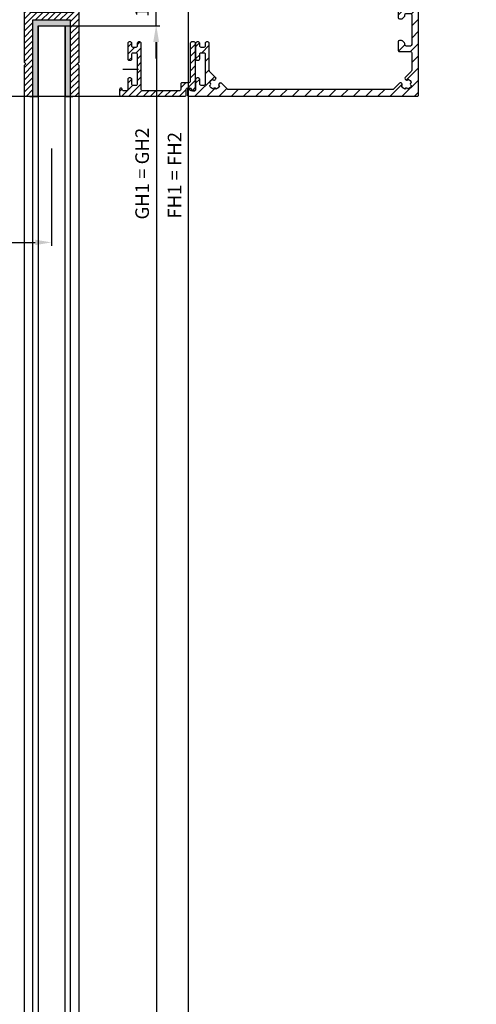
# Model space of a CAD drawing. Units: millimetres. Extents: x -2981 to 5262, y -3013 to 2395.
# Drawn here: x 5094 to 5262, y 1761 to 2123 of the extents above; entities that cross this region are included whole.
import ezdxf

# ---------------------------------------------------------------- set-up
doc = ezdxf.new("R2010")
doc.units = ezdxf.units.MM
doc.linetypes.add('STRICHPUNKT2', pattern=[12.7, 6.35, -3.175, 0, -3.175])
for name, color, linetype in [('centerline-Mittellinie', 92, 'STRICHPUNKT2'), ('dimension-Bemassung', 5, 'Continuous'), ('hatching-Schraffur', 5, 'Continuous'), ('outline-Körperkante', 7, 'Continuous')]:
    doc.layers.add(name, color=color, linetype=linetype)
doc.styles.add('Text_5', font='arial.ttf', dxfattribs={"height": 5})
doc.styles.add('Text_5_07', font='arial.ttf', dxfattribs={"width": 0.7, "height": 5})
doc.dimstyles.new('Details', dxfattribs={"dimtxt": 5, "dimasz": 6, "dimexe": 1.25, "dimexo": 0.625, "dimgap": 2, "dimtad": 1, "dimdec": 1, "dimtxsty": 'Text_5', "dimcen": 2.5, "dimadec": 0, "dimazin": 0, "dimtfac": 1, "dimtdec": 1, "dimtmove": 0, "dimatfit": 3, "dimfxl": 1, "dimarcsym": 0})

# ---------------------------------------------------------------- blocks, each defined once
blk = doc.blocks.new('*D176')
at = {"layer": 'Defpoints', "color": 0, "transparency": 16777216}
for p in [(-6.37, 2168.4), (-27.04, 104.4), (3.72, 104.4)]:
    blk.add_point(p, dxfattribs=at)
at = {"layer": 'dimension-Bemassung', "color": 0, "lineweight": -2, "transparency": 16777216}
for p, q in [((-5.74, 2168.4), (4.97, 2168.4)), ((3.72, 2162.4), (3.72, 110.4)), ((-26.41, 104.4), (4.97, 104.4))]:
    blk.add_line(p, q, dxfattribs=at)
at = {"layer": 'dimension-Bemassung', "color": 0, "transparency": 16777216}
for points in [[(2.72, 2162.4), (4.72, 2162.4), (3.72, 2168.4)], [(2.72, 110.4), (4.72, 110.4), (3.72, 104.4)]]:
    blk.add_solid(points, dxfattribs=at)
at = {"layer": 'dimension-Bemassung', "color": 0, "transparency": 16777216, "insert": (-0.87, 2113.99), "char_height": 5, "attachment_point": 5, "rotation": 90, "style": 'Text_5'}
blk.add_mtext('GH1 = GH2', dxfattribs=at)
blk = doc.blocks.new('*D177')
at = {"layer": 'Defpoints', "color": 0, "transparency": 16777216}
for p in [(12.07, 2182.44), (15.58, 2182.44), (-22.02, 54.44)]:
    blk.add_point(p, dxfattribs=at)
at = {"layer": 'dimension-Bemassung', "color": 0, "lineweight": -2, "transparency": 16777216}
for p, q in [((12.69, 2182.44), (16.83, 2182.44)), ((15.58, 60.44), (15.58, 2176.44)), ((-21.4, 54.44), (16.83, 54.44))]:
    blk.add_line(p, q, dxfattribs=at)
at = {"layer": 'dimension-Bemassung', "color": 0, "transparency": 16777216}
for points in [[(14.58, 2176.44), (16.58, 2176.44), (15.58, 2182.44)], [(14.58, 60.44), (16.58, 60.44), (15.58, 54.44)]]:
    blk.add_solid(points, dxfattribs=at)
at = {"layer": 'dimension-Bemassung', "color": 0, "transparency": 16777216, "insert": (11.07, 2113.39), "char_height": 5, "attachment_point": 5, "rotation": 90, "style": 'Text_5'}
blk.add_mtext('FH1 = FH2', dxfattribs=at)
blk = doc.blocks.new('*D183')
at = {"layer": 'Defpoints', "color": 0, "transparency": 16777216}
for p in [(-5.11, 2182.44), (-34.8, 2168.4), (3.58, 2168.4)]:
    blk.add_point(p, dxfattribs=at)
at = {"layer": 'dimension-Bemassung', "color": 0, "lineweight": -2, "transparency": 16777216}
for p, q in [((3.58, 2188.44), (3.58, 2194.44)), ((-4.48, 2182.44), (4.83, 2182.44)), ((3.58, 2182.44), (3.58, 2168.4)), ((-34.18, 2168.4), (4.83, 2168.4)), ((3.58, 2162.4), (3.58, 2156.4))]:
    blk.add_line(p, q, dxfattribs=at)
at = {"layer": 'dimension-Bemassung', "color": 0, "transparency": 16777216}
for points in [[(2.58, 2188.44), (4.58, 2188.44), (3.58, 2182.44)], [(2.58, 2162.4), (4.58, 2162.4), (3.58, 2168.4)]]:
    blk.add_solid(points, dxfattribs=at)
at = {"layer": 'dimension-Bemassung', "color": 0, "transparency": 16777216, "insert": (-0.93, 2175.42), "char_height": 5, "attachment_point": 5, "rotation": 90, "style": 'Text_5'}
blk.add_mtext('14', dxfattribs=at)
blk = doc.blocks.new('*D186')
at = {"layer": 'Defpoints', "color": 0, "transparency": 16777216}
for p in [(-34.82, 2123.93), (-140.82, 2097.39), (-34.82, 2088.7)]:
    blk.add_point(p, dxfattribs=at)
at = {"layer": 'dimension-Bemassung', "color": 0, "lineweight": -2, "transparency": 16777216}
for p, q in [((-34.82, 2123.3), (-34.82, 2087.45)), ((-140.82, 2096.76), (-140.82, 2087.45)), ((-134.82, 2088.7), (-40.82, 2088.7))]:
    blk.add_line(p, q, dxfattribs=at)
at = {"layer": 'dimension-Bemassung', "color": 0, "transparency": 16777216}
for points in [[(-134.82, 2089.7), (-134.82, 2087.7), (-140.82, 2088.7)], [(-40.82, 2089.7), (-40.82, 2087.7), (-34.82, 2088.7)]]:
    blk.add_solid(points, dxfattribs=at)
at = {"layer": 'dimension-Bemassung', "color": 0, "transparency": 16777216, "insert": (-93.1, 2093.25), "char_height": 5, "attachment_point": 5, "style": 'Text_5_07'}
blk.add_mtext('106', dxfattribs=at)
blk = doc.blocks.new('*D193')
at = {"layer": 'Defpoints', "color": 0, "transparency": 16777216}
for p in [(-246.17, 2182.44), (-118.81, 2182.44), (0.26, 2142.44)]:
    blk.add_point(p, dxfattribs=at)
at = {"layer": 'dimension-Bemassung', "color": 0, "lineweight": -2, "transparency": 16777216}
for p, q in [((-246.17, 2182.44), (-246.17, 2214.42)), ((-119.43, 2182.44), (-247.42, 2182.44)), ((-246.17, 2148.44), (-246.17, 2176.44)), ((-0.36, 2142.44), (-247.42, 2142.44))]:
    blk.add_line(p, q, dxfattribs=at)
at = {"layer": 'dimension-Bemassung', "color": 0, "transparency": 16777216}
for points in [[(-247.17, 2176.44), (-245.17, 2176.44), (-246.17, 2182.44)], [(-247.17, 2148.44), (-245.17, 2148.44), (-246.17, 2142.44)]]:
    blk.add_solid(points, dxfattribs=at)
at = {"layer": 'dimension-Bemassung', "color": 0, "transparency": 16777216, "insert": (-250.73, 2202.94), "char_height": 5, "attachment_point": 5, "rotation": 90, "style": 'Text_5'}
blk.add_mtext('40±10', dxfattribs=at)
blk = doc.blocks.new('SR_TEP_WA_DG')
at = {"layer": 'hatching-Schraffur'}
h = blk.add_hatch(dxfattribs=at)
h.set_pattern_fill('ANSI37', color=256, scale=4, style=0)
h.set_pattern_definition([(45, (-7834.862, -3270.47), (-8.980256, 8.980256), []), (135, (-7834.862, -3270.47), (-8.980256, -8.980256), [])])
edge = h.paths.add_edge_path()
edge.add_line((262.27, 244.02), (-99.91, 244.02))
edge.add_line((-99.91, 244.02), (-99.91, 0))
edge.add_line((0, 0), (-99.91, 0))
edge.add_line((0, 206.98), (262.27, 206.98))
edge.add_line((0, 206.98), (0, 0))
edge.add_line((262.27, 206.98), (262.27, 244.02))
blk = doc.blocks.new('323787_LR12_H-Profil_')
at = {"layer": 'hatching-Schraffur'}
h = blk.add_hatch(dxfattribs=at)
h.set_pattern_fill('ANSI31', color=256, scale=0.5, style=0)
h.paths.add_polyline_path([(-10, -27.5), (-9.5, -28), (-10, -28.5), (-10, -40), (-7, -40), (-7, -12), (7, -12), (7, -40), (10, -40), (10, -28.5), (9.5, -28), (10, -27.5), (10, 0), (4.5, 0), (4.5, -3), (8, -3), (8, -9), (-8, -9), (-8, -3), (-4.5, -3), (-4.5, 0), (-10, 0)])
at = {"layer": 'outline-Körperkante'}
for p, q in [((-10, -27.5), (-10, 0)), ((-10, 0), (-4.5, 0)), ((-4.5, 0), (-4.5, -3)), ((4.5, -3), (4.5, 0)), ((4.5, 0), (10, 0)), ((10, 0), (10, -27.5)), ((-4.5, -3), (-8, -3)), ((-8, -3), (-8, -9)), ((8, -3), (4.5, -3)), ((8, -9), (8, -3)), ((-8, -9), (8, -9)), ((7, -12), (-7, -12)), ((-7, -12), (-7, -40)), ((7, -40), (7, -12)), ((-9.5, -28), (-10, -27.5)), ((-10, -28.5), (-9.5, -28)), ((-10, -40), (-10, -28.5)), ((10, -27.5), (9.5, -28)), ((9.5, -28), (10, -28.5)), ((10, -28.5), (10, -40)), ((-7, -40), (-10, -40)), ((10, -40), (7, -40))]:
    blk.add_line(p, q, dxfattribs=at)
blk = doc.blocks.new('SR_LR12_Silikonfüllung_U_Profil_10')
at = {"layer": 'hatching-Schraffur'}
blk.add_hatch(color=256, dxfattribs=at).paths.add_polyline_path([(-5, -2), (5, -2), (5, -28), (7, -28), (7, 0), (-7, 0), (-7, -28), (-5, -28)])
at = {"layer": 'outline-Körperkante'}
for p, q in [((7, 0), (-7, 0)), ((-7, 0), (-7, -28)), ((7, -28), (7, 0)), ((-5, -28), (-5, -2)), ((-5, -2), (5, -2)), ((5, -2), (5, -28)), ((-7, -28), (-5, -28)), ((5, -28), (7, -28))]:
    blk.add_line(p, q, dxfattribs=at)
blk = doc.blocks.new('SR_TEP_LF_SL_MF', base_point=(449.48, 2485.95))
at = {"layer": 'outline-Körperkante'}
for p, q in [((550.48, 2511.95), (560.48, 2511.95)), ((550.48, 2511.95), (550.48, 447.95)), ((560.48, 447.95), (560.48, 2511.95)), ((545.48, 470.95), (545.48, 2486.67)), ((547.48, 2485.95), (550.48, 2485.95)), ((548.48, 2487.15), (548.48, 470.95)), ((560.48, 2485.95), (563.26, 2485.95)), ((562.48, 470.95), (562.48, 2485.95)), ((565.48, 2486.95), (565.48, 470.95))]:
    blk.add_line(p, q, dxfattribs=at)
for name, p in [('323787_LR12_H-Profil_', (555.48, 2525.95)), ('SR_LR12_Silikonfüllung_U_Profil_10', (555.48, 2513.95))]:
    blk.add_blockref(name, p, dxfattribs=at)
blk = doc.blocks.new('313859_TEP_Verschalung')
at = {"layer": 'hatching-Schraffur'}
h = blk.add_hatch(dxfattribs=at)
h.set_pattern_fill('ANSI31', color=256, style=0)
h.set_pattern_definition([(45, (-381.905, -320.474), (-2.245064, 2.245064), [])])
edge = h.paths.add_edge_path()
edge.add_arc((-2.05, -1.44), 1.9, 274.8503, 335.1562, ccw=False)
edge.add_arc((-2.38, -3.36), 0.5, 3.1154, 124.9999)
edge.add_line((-2.67, -2.95), (-3, -3.18))
edge.add_arc((-2.72, -3.59), 0.5, 125.0742, 232.8813)
edge.add_arc((0, 0), 5, 232.8813, 359.9783)
edge.add_arc((5.5, 0), 0.5, 90, 179.9783, ccw=False)
edge.add_line((5.5, 0.5), (7, 0.5))
edge.add_arc((7, 0), 0.5, 0, 90, ccw=False)
edge.add_line((7.5, 0), (7.5, -69.5))
edge.add_arc((7, -69.5), 0.5, 270.0002, 360, ccw=False)
edge.add_line((7, -70), (6, -70))
edge.add_arc((6, -70.5), 0.5, 90.0002, 180)
edge.add_line((5.5, -70.5), (5.5, -72.5))
edge.add_arc((6, -72.5), 0.5, 180, 270)
edge.add_line((6, -73), (7, -73))
edge.add_arc((7, -73.5), 0.5, 0, 90, ccw=False)
edge.add_line((7.5, -73.5), (7.5, -140.5))
edge.add_arc((7, -140.5), 0.5, -90, 0, ccw=False)
edge.add_line((7, -141), (3.21, -141))
edge.add_arc((3.21, -140.7), 0.3, 185.0002, 270, ccw=False)
edge.add_line((2.91, -140.73), (2.83, -139.78))
edge.add_arc((2.53, -139.8), 0.3, 5.0002, 90)
edge.add_line((2.53, -139.5), (1, -139.5))
edge.add_arc((1.17, -142), 2.51, 93.9194, 266.0806)
edge.add_line((1, -144.5), (2.53, -144.5))
edge.add_arc((2.53, -144.2), 0.3, 270, 354.9997)
edge.add_line((2.83, -144.23), (2.91, -143.28))
edge.add_arc((3.21, -143.3), 0.3, 90, 174.9997, ccw=False)
edge.add_line((3.21, -143), (7, -143))
edge.add_arc((7, -143.5), 0.5, 0, 90, ccw=False)
edge.add_line((7.5, -143.5), (7.5, -162))
edge.add_arc((7, -162), 0.5, -90, 0, ccw=False)
edge.add_line((7, -162.5), (3, -162.5))
edge.add_arc((3, -163), 0.5, 90, 180.0002)
edge.add_line((2.5, -163), (2.5, -166))
edge.add_arc((3, -166), 0.5, 180.0002, 270)
edge.add_line((3, -166.5), (3.79, -166.5))
edge.add_arc((3.79, -166), 0.5, 270, 315)
edge.add_line((4.15, -166.36), (4.85, -165.65))
edge.add_arc((4.5, -165.29), 0.5, 315, 360)
edge.add_line((5, -165.29), (5, -165))
edge.add_arc((5.5, -165), 0.5, 90, 180, ccw=False)
edge.add_line((5.5, -164.5), (7, -164.5))
edge.add_arc((7, -165), 0.5, 0, 90, ccw=False)
edge.add_line((7.5, -165), (7.5, -176))
edge.add_arc((7, -176), 0.5, -89.9996, 0, ccw=False)
edge.add_line((7, -176.5), (5.5, -176.5))
edge.add_arc((5.5, -176), 0.5, 180, 270.0004, ccw=False)
edge.add_line((5, -176), (5, -175.71))
edge.add_arc((4.5, -175.71), 0.5, 360, 405)
edge.add_line((4.85, -175.36), (4.15, -174.65))
edge.add_arc((3.79, -175), 0.5, 45, 90)
edge.add_line((3.79, -174.5), (3, -174.5))
edge.add_arc((3, -175), 0.5, 90, 180)
edge.add_line((2.5, -175), (2.5, -178))
edge.add_arc((3, -178), 0.5, 180, 270)
edge.add_line((3, -178.5), (7, -178.5))
edge.add_arc((7, -179), 0.5, 0, 90, ccw=False)
edge.add_line((7.5, -179), (7.5, -185.47))
edge.add_arc((7, -185.47), 0.5, -45, 0, ccw=False)
edge.add_line((7.35, -185.82), (5.15, -188.03))
edge.add_arc((5.5, -188.38), 0.5, 135, 224.8345)
edge.add_line((5.15, -188.73), (5.32, -188.91))
edge.add_arc((5.68, -188.56), 0.5, 224.7269, 341.7842)
edge.add_arc((5.5, -190.5), 1.9, 14.8651, 69.9186, ccw=False)
edge.add_arc((7.45, -190.5), 0.5, 102.8722, 257.1278)
edge.add_arc((5.5, -190.5), 1.9, 284.8439, 345.1349, ccw=False)
edge.add_arc((5.5, -192.45), 0.5, 13.2179, 166.7821)
edge.add_arc((5.5, -190.5), 1.9, 200.0498, 255.1561, ccw=False)
edge.add_arc((3.56, -190.68), 0.5, 288.5831, 405)
edge.add_line((3.91, -190.33), (3.73, -190.15))
edge.add_arc((3.38, -190.5), 0.5, 45, 135)
edge.add_line((3.03, -190.15), (0.82, -192.36))
edge.add_arc((0.46, -192), 0.5, 270, 315, ccw=False)
edge.add_line((0.46, -192.5), (-59.96, -192.5))
edge.add_arc((-59.96, -192), 0.5, 225.0001, 270, ccw=False)
edge.add_line((-60.32, -192.36), (-62.52, -190.15))
edge.add_arc((-62.88, -190.5), 0.5, 45.0001, 135)
edge.add_line((-63.23, -190.15), (-63.41, -190.33))
edge.add_arc((-63.05, -190.68), 0.5, 135, 251.4169)
edge.add_arc((-65, -190.5), 1.9, 284.844, 339.9502, ccw=False)
edge.add_arc((-65, -192.45), 0.5, 13.2168, 166.7832)
edge.add_arc((-65, -190.5), 1.9, 194.8651, 255.156, ccw=False)
edge.add_arc((-66.95, -190.5), 0.5, 282.8722, 437.1278)
edge.add_arc((-65, -190.5), 1.9, 110.0814, 165.1349, ccw=False)
edge.add_arc((-65.18, -188.56), 0.5, 198.2158, 315.2739)
edge.add_line((-64.82, -188.91), (-64.64, -188.73))
edge.add_arc((-65, -188.38), 0.5, 315.1671, 405)
edge.add_line((-64.64, -188.03), (-66.85, -185.82))
edge.add_arc((-66.5, -185.47), 0.5, 180, 225, ccw=False)
edge.add_line((-67, -185.47), (-67, -175.5))
edge.add_arc((-67.5, -175.5), 0.5, 0, 90)
edge.add_line((-67.5, -175), (-68, -175))
edge.add_arc((-68, -175.5), 0.5, 90, 180)
edge.add_line((-68.5, -175.5), (-68.5, -176.5))
edge.add_arc((-69, -176.5), 0.5, -90, 0, ccw=False)
edge.add_line((-69, -177), (-70, -177))
edge.add_arc((-70, -176.5), 0.5, 180, 270, ccw=False)
edge.add_line((-70.5, -176.5), (-70.5, -175.5))
edge.add_arc((-71, -175.5), 0.5, 0, 90)
edge.add_line((-71, -175), (-71.5, -175))
edge.add_arc((-71.5, -175.5), 0.5, 90, 180)
edge.add_line((-72, -175.5), (-72, -181.25))
edge.add_arc((-71.5, -181.25), 0.5, 180, 270)
edge.add_line((-71.5, -181.75), (-71, -181.75))
edge.add_arc((-71, -181.25), 0.5, 270, 360)
edge.add_line((-70.5, -181.25), (-70.5, -179.5))
edge.add_arc((-70, -179.5), 0.5, 90, 180, ccw=False)
edge.add_line((-70, -179), (-69, -179))
edge.add_arc((-69, -179.5), 0.5, 0, 90, ccw=False)
edge.add_line((-68.5, -179.5), (-68.5, -190.5))
edge.add_arc((-69, -190.5), 0.5, -90, 0, ccw=False)
edge.add_line((-69, -191), (-70, -191))
edge.add_arc((-70, -190.5), 0.5, 180, 270, ccw=False)
edge.add_line((-70.5, -190.5), (-70.5, -188.75))
edge.add_arc((-71, -188.75), 0.5, 0, 90)
edge.add_line((-71, -188.25), (-71.5, -188.25))
edge.add_arc((-71.5, -188.75), 0.5, 90, 180)
edge.add_line((-72, -188.75), (-72, -192.52))
edge.add_arc((-72.5, -192.52), 0.5, -90, 0, ccw=False)
edge.add_line((-72.5, -193.02), (-73.5, -193.02))
edge.add_arc((-73.5, -192.52), 0.5, 180, 270, ccw=False)
edge.add_line((-74, -192.52), (-74, -192.5))
edge.add_arc((-74.5, -192.5), 0.5, 0, 180.0017)
edge.add_line((-75, -192.5), (-75, -194.51))
edge.add_arc((-74.5, -194.51), 0.5, 179.9932, 270)
edge.add_line((-74.5, -195.01), (9.5, -195.01))
edge.add_arc((9.5, -194.51), 0.5, 270, 360)
edge.add_line((10, -194.51), (10, 4.5))
edge.add_arc((9.5, 4.5), 0.5, 0, 90)
edge.add_line((9.5, 5), (8.4, 5))
edge.add_arc((8.4, 4.5), 0.5, 90, 180)
edge.add_line((7.9, 4.5), (7.9, 3))
edge.add_arc((7.4, 3), 0.5, -90, 0, ccw=False)
edge.add_line((7.4, 2.5), (4.61, 2.5))
edge.add_arc((4.61, 3), 0.5, 211.5442, 270, ccw=False)
edge.add_arc((0, 0), 5, 33.1871, 197.1817)
edge.add_arc((-4.3, -1.33), 0.5, 197.1817, 304.9498)
edge.add_line((-4.01, -1.74), (-3.68, -1.51))
edge.add_arc((-3.97, -1.1), 0.5, 304.9999, 426.8843)
edge.add_arc((-2.05, -1.44), 1.9, 94.8649, 155.1496, ccw=False)
edge.add_arc((-1.71, 0.48), 0.5, 182.8723, 337.1273)
edge.add_arc((-2.05, -1.44), 1.9, 4.844, 65.1347, ccw=False)
edge.add_arc((-0.12, -1.77), 0.5, 93.2178, 246.7824)
at = {"layer": 'centerline-Mittellinie'}
for p, q in [((0, -5.93), (0, 6.25)), ((5.89, 0), (-6.18, 0))]:
    blk.add_line(p, q, dxfattribs=at)
at = {"layer": 'outline-Körperkante'}
blk.add_lwpolyline([(-0.32, -2.23, -0.26938), (-1.89, -3.33, 0.588366), (-2.67, -2.95), (-3, -3.18, 0.508466), (-3.02, -3.99, 0.619404), (5, 0, -0.414103), (5.5, 0.5), (7, 0.5, -0.414214), (7.5, 0), (7.5, -69.5, -0.414213), (7, -70), (6, -70, 0.414213), (5.5, -70.5), (5.5, -72.5, 0.414214), (6, -73), (7, -73, -0.414214), (7.5, -73.5), (7.5, -140.5, -0.414214), (7, -141), (3.21, -141, -0.388878), (2.91, -140.73), (2.83, -139.78, 0.388878), (2.53, -139.5), (1, -139.5, 0.933831), (1, -144.5), (2.53, -144.5, 0.388877), (2.83, -144.23), (2.91, -143.28, -0.388877), (3.21, -143), (7, -143, -0.414214), (7.5, -143.5), (7.5, -162, -0.414214), (7, -162.5), (3, -162.5, 0.414215), (2.5, -163), (2.5, -166, 0.414213), (3, -166.5), (3.79, -166.5, 0.198912), (4.15, -166.36), (4.85, -165.65, 0.198912), (5, -165.29), (5, -165, -0.414214), (5.5, -164.5), (7, -164.5, -0.414214), (7.5, -165), (7.5, -176, -0.414212), (7, -176.5), (5.5, -176.5, -0.414216), (5, -176), (5, -175.71, 0.198912), (4.85, -175.36), (4.15, -174.65, 0.198912), (3.79, -174.5), (3, -174.5, 0.414214), (2.5, -175), (2.5, -178, 0.414214), (3, -178.5), (7, -178.5, -0.414214), (7.5, -179), (7.5, -185.47, -0.198912), (7.35, -185.82), (5.15, -188.03, 0.413368), (5.15, -188.73), (5.32, -188.91, 0.560355), (6.15, -188.72, -0.244946), (7.34, -190.01, 0.797259), (7.34, -190.99, -0.26931), (5.99, -192.34, 0.792335), (5.01, -192.34, -0.24519), (3.72, -191.15, 0.556689), (3.91, -190.33), (3.73, -190.15, 0.414214), (3.03, -190.15), (0.82, -192.36, -0.198912), (0.46, -192.5), (-59.96, -192.5, -0.198912), (-60.32, -192.36), (-62.52, -190.15, 0.414213), (-63.23, -190.15), (-63.41, -190.33, 0.556689), (-63.21, -191.15, -0.24519), (-64.51, -192.34, 0.792351), (-65.49, -192.34, -0.26931), (-66.84, -190.99, 0.797259), (-66.84, -190.01, -0.244946), (-65.65, -188.72, 0.56036), (-64.82, -188.91), (-64.64, -188.73, 0.41336), (-64.64, -188.03), (-66.85, -185.82, -0.198912), (-67, -185.47), (-67, -175.5, 0.414214), (-67.5, -175), (-68, -175, 0.414214), (-68.5, -175.5), (-68.5, -176.5, -0.414214), (-69, -177), (-70, -177, -0.414214), (-70.5, -176.5), (-70.5, -175.5, 0.414214), (-71, -175), (-71.5, -175, 0.414214), (-72, -175.5), (-72, -181.25, 0.414214), (-71.5, -181.75), (-71, -181.75, 0.414214), (-70.5, -181.25), (-70.5, -179.5, -0.414214), (-70, -179), (-69, -179, -0.414214), (-68.5, -179.5), (-68.5, -190.5, -0.414214), (-69, -191), (-70, -191, -0.414214), (-70.5, -190.5), (-70.5, -188.75, 0.414214), (-71, -188.25), (-71.5, -188.25, 0.414214), (-72, -188.75), (-72, -192.52, -0.414214), (-72.5, -193.02), (-73.5, -193.02, -0.414214), (-74, -192.52), (-74, -192.5, 1.000015), (-75, -192.5), (-75, -194.51, 0.414248), (-74.5, -195.01), (9.5, -195.01, 0.414214), (10, -194.51), (10, 4.5, 0.414214), (9.5, 5), (8.4, 5, 0.414214), (7.9, 4.5), (7.9, 3, -0.414214), (7.4, 2.5), (4.61, 2.5, -0.26074), (4.18, 2.74, 0.869245), (-4.78, -1.48, 0.508252), (-4.01, -1.74), (-3.68, -1.51, 0.588365), (-3.77, -0.64, -0.269281), (-2.21, 0.46, 0.797254), (-1.25, 0.29, -0.269309), (-0.15, -1.28, 0.792338)], format="xyb", close=True, dxfattribs=at)
blk = doc.blocks.new('*X161')
at = {"color": 0}
for p, q in [((477.3, 42.43), (478.79, 43.92)), ((480.8, 43.28), (481.83, 44.31)), ((500.3, 41.56), (502.3, 43.56)), ((477.3, 39.78), (479.83, 42.31)), ((480.46, 40.28), (482.3, 42.13)), ((500.3, 38.91), (502.3, 40.91)), ((477.74, 37.56), (478.8, 38.63)), ((480.8, 37.97), (482.3, 39.47)), ((480.8, 35.32), (482.3, 36.82)), ((500.3, 36.26), (502.3, 38.26)), ((480.8, 32.67), (482.3, 34.17)), ((500.3, 33.61), (502.3, 35.61)), ((500.3, 30.96), (502.3, 32.96)), ((477.3, 29.17), (478.79, 30.66)), ((480.8, 30.02), (482.3, 31.52)), ((496.8, 27.46), (498.65, 29.31)), ((499.3, 27.31), (502.3, 30.31)), ((474.3, 26.17), (475.22, 27.09)), ((475.09, 24.31), (479.12, 28.34)), ((477.74, 24.31), (482.3, 28.87)), ((480.39, 24.31), (482.5, 26.41)), ((483.05, 24.31), (485.05, 26.31)), ((485.7, 24.31), (487.7, 26.31)), ((488.35, 24.31), (490.35, 26.31)), ((491, 24.31), (493, 26.31)), ((493.65, 24.31), (495.65, 26.31)), ((496.3, 24.31), (498.8, 26.81)), ((501.03, 26.39), (502.3, 27.65))]:
    blk.add_line(p, q, dxfattribs=at)
blk = doc.blocks.new('324235_Zusatzprofil_TEP_TXP')
at = {"layer": 'centerline-Mittellinie'}
blk.add_lwpolyline([(-23.27, 9.99), (-17.51, 9.99)], dxfattribs=at)
at = {"layer": 'outline-Körperkante'}
blk.add_lwpolyline([(-21.5, 13.75, 0.198912), (-21.35, 13.4, 0.198912), (-21, 13.25), (-20.5, 13.25, 0.198912), (-20.15, 13.4, 0.198912), (-20, 13.75), (-20, 15.5, -0.198912), (-19.85, 15.85, -0.198912), (-19.5, 16), (-18.5, 16, -0.198912), (-18.15, 15.85, -0.198912), (-18, 15.5), (-18, 4.5, -0.198912), (-18.15, 4.15, -0.198912), (-18.5, 4), (-19.5, 4, -0.198912), (-19.85, 4.15, -0.198912), (-20, 4.5), (-20, 6.25, 0.198912), (-20.15, 6.6, 0.198912), (-20.5, 6.75), (-21, 6.75, 0.198912), (-21.35, 6.6, 0.198912), (-21.5, 6.25), (-21.5, 2.5, -0.198912), (-21.65, 2.15, -0.198912), (-22, 2), (-23, 2, -0.198912), (-23.35, 2.15, -0.198912), (-23.5, 2.5), (-23.5, 2.5, 0.198912), (-23.65, 2.85, 0.198912), (-24, 3), (-24, 3, 0.198912), (-24.35, 2.85, 0.198912), (-24.5, 2.5), (-24.5, 0.5, 0.198912), (-24.35, 0.15, 0.198912), (-24, 0), (-0.5, 0, 0.198912), (-0.15, 0.15, 0.198912), (0, 0.5), (0, 2.5, -0.198912), (0.15, 2.85, -0.198912), (0.5, 3), (1.5, 3, -0.198912), (1.85, 2.85, -0.198912), (2, 2.5), (2, 2.5, 0.198912), (2.15, 2.15, 0.198912), (2.5, 2), (3, 2, 0.198912), (3.35, 2.15, 0.198912), (3.5, 2.5), (3.5, 19.5, 0.198912), (3.35, 19.85, 0.198912), (3, 20), (2, 20, 0.198912), (1.65, 19.85, 0.198912), (1.5, 19.5), (1.5, 5.5, -0.198912), (1.35, 5.15, -0.198912), (1, 5), (-1.5, 5, 0.198912), (-1.85, 4.85, 0.198912), (-2, 4.5), (-2, 2.5, -0.198912), (-2.15, 2.15, -0.198912), (-2.5, 2), (-16, 2, -0.198912), (-16.35, 2.15, -0.198912), (-16.5, 2.5), (-16.5, 19.5, 0.198912), (-16.65, 19.85, 0.198912), (-17, 20), (-17.5, 20, 0.198912), (-17.85, 19.85, 0.198912), (-18, 19.5), (-18, 18.5, -0.198912), (-18.15, 18.15, -0.198912), (-18.5, 18), (-19.5, 18, -0.198912), (-19.85, 18.15, -0.198912), (-20, 18.5), (-20, 19.5, 0.198912), (-20.15, 19.85, 0.198912), (-20.5, 20), (-21, 20, 0.198912), (-21.35, 19.85, 0.198912), (-21.5, 19.5)], format="xyb", close=True, dxfattribs=at)
at = {"layer": 'hatching-Schraffur'}
blk.add_blockref('*X161', (-498.8, -24.31), dxfattribs=at)
blk = doc.blocks.new('PD2301_TB_MF_Antreibsquerschnitt_kpl', base_point=(0, 0))
at = {"layer": 'outline-Körperkante'}
for name, p in [('313859_TEP_Verschalung', (231, 195.02)), ('324235_Zusatzprofil_TEP_TXP', (155.5, 0.01))]:
    blk.add_blockref(name, p, dxfattribs=at)
blk = doc.blocks.new('*D203')
at = {"layer": 'Defpoints', "color": 0, "transparency": 16777216}
for p in [(-6.37, 2168.4), (-27.04, 104.4), (3.72, 104.4)]:
    blk.add_point(p, dxfattribs=at)
at = {"layer": 'dimension-Bemassung', "color": 0, "lineweight": -2, "transparency": 16777216}
for p, q in [((-5.74, 2168.4), (4.97, 2168.4)), ((3.72, 2162.4), (3.72, 110.4)), ((-26.41, 104.4), (4.97, 104.4))]:
    blk.add_line(p, q, dxfattribs=at)
at = {"layer": 'dimension-Bemassung', "color": 0, "transparency": 16777216}
for points in [[(2.72, 2162.4), (4.72, 2162.4), (3.72, 2168.4)], [(2.72, 110.4), (4.72, 110.4), (3.72, 104.4)]]:
    blk.add_solid(points, dxfattribs=at)
at = {"layer": 'dimension-Bemassung', "color": 0, "transparency": 16777216, "insert": (-0.87, 2113.99), "char_height": 5, "attachment_point": 5, "rotation": 90, "style": 'Text_5'}
blk.add_mtext('GH1 = GH2', dxfattribs=at)
blk = doc.blocks.new('*D204')
at = {"layer": 'Defpoints', "color": 0, "transparency": 16777216}
for p in [(12.07, 2182.44), (15.58, 2182.44), (-22.02, 54.44)]:
    blk.add_point(p, dxfattribs=at)
at = {"layer": 'dimension-Bemassung', "color": 0, "lineweight": -2, "transparency": 16777216}
for p, q in [((12.69, 2182.44), (16.83, 2182.44)), ((15.58, 60.44), (15.58, 2176.44)), ((-21.4, 54.44), (16.83, 54.44))]:
    blk.add_line(p, q, dxfattribs=at)
at = {"layer": 'dimension-Bemassung', "color": 0, "transparency": 16777216}
for points in [[(14.58, 2176.44), (16.58, 2176.44), (15.58, 2182.44)], [(14.58, 60.44), (16.58, 60.44), (15.58, 54.44)]]:
    blk.add_solid(points, dxfattribs=at)
at = {"layer": 'dimension-Bemassung', "color": 0, "transparency": 16777216, "insert": (11.07, 2113.39), "char_height": 5, "attachment_point": 5, "rotation": 90, "style": 'Text_5'}
blk.add_mtext('FH1 = FH2', dxfattribs=at)
blk = doc.blocks.new('*D210')
at = {"layer": 'Defpoints', "color": 0, "transparency": 16777216}
for p in [(-5.11, 2182.44), (-34.8, 2168.4), (3.58, 2168.4)]:
    blk.add_point(p, dxfattribs=at)
at = {"layer": 'dimension-Bemassung', "color": 0, "lineweight": -2, "transparency": 16777216}
for p, q in [((3.58, 2188.44), (3.58, 2194.44)), ((-4.48, 2182.44), (4.83, 2182.44)), ((3.58, 2182.44), (3.58, 2168.4)), ((-34.18, 2168.4), (4.83, 2168.4)), ((3.58, 2162.4), (3.58, 2156.4))]:
    blk.add_line(p, q, dxfattribs=at)
at = {"layer": 'dimension-Bemassung', "color": 0, "transparency": 16777216}
for points in [[(2.58, 2188.44), (4.58, 2188.44), (3.58, 2182.44)], [(2.58, 2162.4), (4.58, 2162.4), (3.58, 2168.4)]]:
    blk.add_solid(points, dxfattribs=at)
at = {"layer": 'dimension-Bemassung', "color": 0, "transparency": 16777216, "insert": (-0.93, 2175.42), "char_height": 5, "attachment_point": 5, "rotation": 90, "style": 'Text_5'}
blk.add_mtext('14', dxfattribs=at)
blk = doc.blocks.new('*D213')
at = {"layer": 'Defpoints', "color": 0, "transparency": 16777216}
for p in [(-34.82, 2123.93), (-140.82, 2097.39), (-34.82, 2088.7)]:
    blk.add_point(p, dxfattribs=at)
at = {"layer": 'dimension-Bemassung', "color": 0, "lineweight": -2, "transparency": 16777216}
for p, q in [((-34.82, 2123.3), (-34.82, 2087.45)), ((-140.82, 2096.76), (-140.82, 2087.45)), ((-134.82, 2088.7), (-40.82, 2088.7))]:
    blk.add_line(p, q, dxfattribs=at)
at = {"layer": 'dimension-Bemassung', "color": 0, "transparency": 16777216}
for points in [[(-134.82, 2089.7), (-134.82, 2087.7), (-140.82, 2088.7)], [(-40.82, 2089.7), (-40.82, 2087.7), (-34.82, 2088.7)]]:
    blk.add_solid(points, dxfattribs=at)
at = {"layer": 'dimension-Bemassung', "color": 0, "transparency": 16777216, "insert": (-93.1, 2093.25), "char_height": 5, "attachment_point": 5, "style": 'Text_5_07'}
blk.add_mtext('106', dxfattribs=at)
blk = doc.blocks.new('*D220')
at = {"layer": 'Defpoints', "color": 0, "transparency": 16777216}
for p in [(-246.17, 2182.44), (-118.81, 2182.44), (0.26, 2142.44)]:
    blk.add_point(p, dxfattribs=at)
at = {"layer": 'dimension-Bemassung', "color": 0, "lineweight": -2, "transparency": 16777216}
for p, q in [((-246.17, 2182.44), (-246.17, 2215.42)), ((-119.43, 2182.44), (-247.42, 2182.44)), ((-246.17, 2148.44), (-246.17, 2176.44)), ((-0.36, 2142.44), (-247.42, 2142.44))]:
    blk.add_line(p, q, dxfattribs=at)
at = {"layer": 'dimension-Bemassung', "color": 0, "transparency": 16777216}
for points in [[(-247.17, 2176.44), (-245.17, 2176.44), (-246.17, 2182.44)], [(-247.17, 2148.44), (-245.17, 2148.44), (-246.17, 2142.44)]]:
    blk.add_solid(points, dxfattribs=at)
at = {"layer": 'dimension-Bemassung', "color": 0, "transparency": 16777216, "insert": (-251.18, 2202.94), "char_height": 5, "attachment_point": 5, "rotation": 90, "style": 'Text_5'}
blk.add_mtext('40±7,5', dxfattribs=at)
blk = doc.blocks.new('SR_PD2301_LR12_TB_MF_kpl', base_point=(-140.82, 2142.45))
at = {"layer": 'outline-Körperkante'}
blk.add_line((-37.04, 2168.4), (-27.04, 2168.4), dxfattribs=at)
blk.add_line((-37.04, 2168.4), (-27.04, 2168.4), dxfattribs=at)
for name in ['SR_TEP_WA_DG', 'SR_TEP_WA_DG', 'SR_TEP_LF_SL_MF', 'SR_TEP_LF_SL_MF']:
    blk.add_blockref(name, (-140.82, 2142.44))
blk.add_blockref('PD2301_TB_MF_Antreibsquerschnitt_kpl', (-140.82, 2142.44), dxfattribs=at)
blk.add_blockref('PD2301_TB_MF_Antreibsquerschnitt_kpl', (-140.82, 2142.44), dxfattribs=at)
at = {"layer": 'dimension-Bemassung'}
for override, picture in [({"dimgap": 2, "dimtol": 1, "dimlim": 0, "dimtp": 7.5, "dimtm": 7.5}, '*D220'), ({"dimgap": 2, "dimtol": 1, "dimlim": 0, "dimtp": 10, "dimtm": 10}, '*D193')]:
    dim = blk.add_linear_dim(base=(-246.17, 2182.44), p1=(0.26, 2142.44), p2=(-118.81, 2182.44), angle=90, dimstyle='Details', override=override, dxfattribs=at)
    dim.commit()
    dim.dimension.update_dxf_attribs({"geometry": picture, "text_midpoint": (-246.17, 2202.94), "dimtype": 160})
for base, p1, p2, text, picture, middle in [((3.58, 2168.4), (-5.11, 2182.44), (-34.8, 2168.4), '14', '*D183', (3.58, 2175.42)), ((3.58, 2168.4), (-5.11, 2182.44), (-34.8, 2168.4), '14', '*D210', (3.58, 2175.42)), ((15.58, 2182.44), (-22.02, 54.44), (12.07, 2182.44), 'FH1 = FH2', '*D177', (15.58, 2113.39)), ((15.58, 2182.44), (-22.02, 54.44), (12.07, 2182.44), 'FH1 = FH2', '*D204', (15.58, 2113.39)), ((3.72, 104.4), (-6.37, 2168.4), (-27.04, 104.4), 'GH1 = GH2', '*D176', (3.72, 2113.99)), ((3.72, 104.4), (-6.37, 2168.4), (-27.04, 104.4), 'GH1 = GH2', '*D203', (3.72, 2113.99))]:
    dim = blk.add_linear_dim(base=base, p1=p1, p2=p2, angle=90, text=text, dimstyle='Details', dxfattribs=at)
    dim.commit()
    dim.dimension.update_dxf_attribs({"geometry": picture, "text_midpoint": middle, "dimtype": 160})
for picture in ['*D186', '*D213']:
    dim = blk.add_linear_dim(base=(-34.82, 2088.7), p1=(-140.82, 2097.39), p2=(-34.82, 2123.93), dimstyle='Details', override={"dimtxsty": 'Text_5_07'}, dxfattribs=at)
    dim.commit()
    dim.dimension.update_dxf_attribs({"geometry": picture, "text_midpoint": (-93.1, 2088.7), "dimtype": 160})

msp = doc.modelspace()

# ---------------------------------------------------------------- block references
at = {"layer": 'outline-Körperkante'}
msp.add_blockref('SR_PD2301_LR12_TB_MF_kpl', (5000, 2095), dxfattribs=at)

doc.saveas('drawing.dxf')
